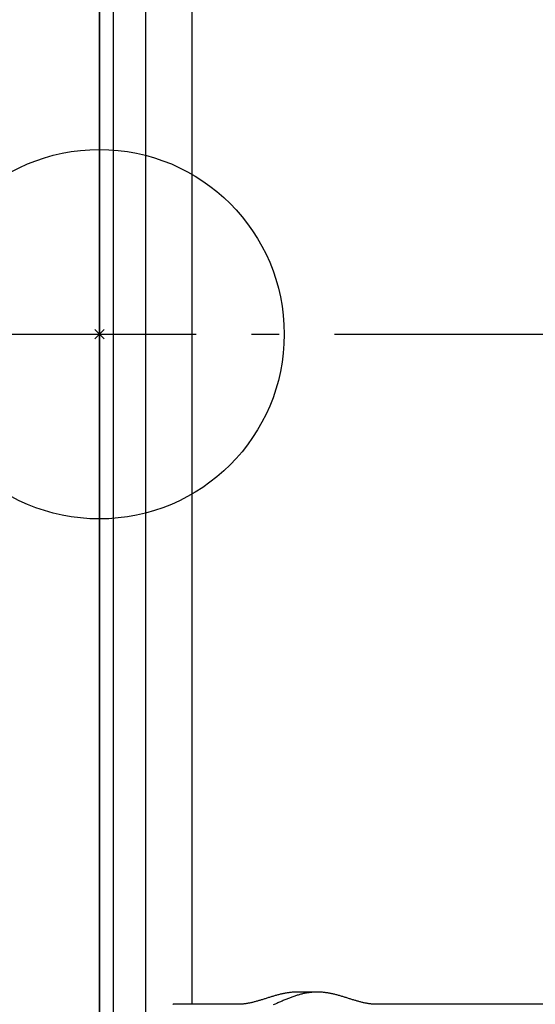
# Model space of a CAD drawing. Extents: x -390 to 1027, y -351 to 581.
# Drawn here: x -17 to 94, y -145 to 68 of the extents above; entities that cross this region are included whole.
import ezdxf

# ---------------------------------------------------------------- set-up
doc = ezdxf.new("R2010")
doc.units = 0
doc.header["$LTSCALE"] = 20
doc.header["$PDMODE"] = 3
doc.header["$PDSIZE"] = -2
doc.linetypes.add('DASHDOT', pattern=[5.5, 4, -0.6, 0.3, -0.6])
for name, color, linetype in [('ARRANGE', 1, 'CONTINUOUS'), ('BASIS', 6, 'DASHDOT'), ('DETAIL', 5, 'CONTINUOUS'), ('OUTLINE', 3, 'CONTINUOUS')]:
    doc.layers.add(name, color=color, linetype=linetype)

msp = doc.modelspace()

# ---------------------------------------------------------------- linework, layer by layer
at = {"layer": 'ARRANGE', "color": 1, "linetype": 'CONTINUOUS'}
msp.add_circle((0, 0), 40, dxfattribs=at)
msp.add_point((0, 0), dxfattribs=at)
at = {"layer": 'BASIS', "color": 6, "linetype": 'DASHDOT'}
msp.add_line((-59.09, 0), (216.7, 0), dxfattribs=at)
at = {"layer": 'DETAIL', "color": 5, "linetype": 'CONTINUOUS'}
for p, q in [((0, 208.5), (0, -208.5)), ((3, 208.5), (3, -208.5)), ((10, 165.74), (10, -165.75)), ((20, 145.1), (20, -145.1)), ((39.68, -142.81), (39.5, -142.85)), ((39.87, -142.77), (39.68, -142.81)), ((40.05, -142.74), (39.87, -142.77)), ((39.87, -142.77), (39.87, -142.77)), ((40.23, -142.7), (40.05, -142.74)), ((40.42, -142.67), (40.23, -142.7)), ((40.23, -142.7), (40.23, -142.7)), ((40.6, -142.64), (40.42, -142.67)), ((40.79, -142.61), (40.6, -142.64)), ((40.6, -142.64), (40.6, -142.64)), ((40.97, -142.58), (40.79, -142.61)), ((41.16, -142.56), (40.97, -142.58)), ((40.97, -142.58), (40.97, -142.58)), ((41.34, -142.54), (41.16, -142.56)), ((41.52, -142.52), (41.34, -142.54)), ((41.34, -142.54), (41.34, -142.54)), ((41.71, -142.5), (41.52, -142.52)), ((41.91, -142.49), (41.71, -142.5)), ((41.71, -142.5), (41.71, -142.5)), ((42.08, -142.47), (41.91, -142.49)), ((42.22, -142.47), (42.08, -142.47)), ((42.08, -142.47), (42.08, -142.47)), ((42.35, -142.46), (42.22, -142.47)), ((42.48, -142.46), (42.35, -142.46)), ((42.35, -142.46), (42.35, -142.46)), ((42.62, -142.45), (42.48, -142.46)), ((42.75, -142.45), (42.62, -142.45)), ((42.62, -142.45), (42.62, -142.45)), ((42.88, -142.45), (42.75, -142.45)), ((43.01, -142.45), (42.88, -142.45)), ((42.88, -142.45), (42.88, -142.45)), ((43.15, -142.46), (43.01, -142.45)), ((43.28, -142.46), (43.15, -142.46)), ((43.15, -142.46), (43.15, -142.46)), ((43.41, -142.46), (43.28, -142.46)), ((43.86, -142.48), (43.41, -142.46)), ((43.98, -142.83), (43.78, -142.88)), ((44.43, -142.49), (43.86, -142.48)), ((44.17, -142.79), (43.98, -142.83)), ((44.35, -142.75), (44.17, -142.79)), ((44.17, -142.79), (44.17, -142.79)), ((44.54, -142.71), (44.35, -142.75)), ((45.01, -142.5), (44.43, -142.49)), ((44.73, -142.68), (44.54, -142.71)), ((44.54, -142.71), (44.54, -142.71)), ((44.92, -142.64), (44.73, -142.68)), ((45.11, -142.61), (44.92, -142.64)), ((44.92, -142.64), (44.92, -142.64)), ((45.58, -142.49), (45.01, -142.5)), ((45.29, -142.58), (45.11, -142.61)), ((45.48, -142.56), (45.29, -142.58)), ((45.29, -142.58), (45.29, -142.58)), ((45.67, -142.54), (45.48, -142.56)), ((46.15, -142.48), (45.58, -142.49)), ((45.88, -142.51), (45.67, -142.54)), ((45.67, -142.54), (45.67, -142.54)), ((46.05, -142.5), (45.88, -142.51)), ((46.13, -142.49), (46.05, -142.5)), ((46.05, -142.5), (46.05, -142.5)), ((46.16, -142.49), (46.13, -142.49)), ((46.59, -142.46), (46.15, -142.48)), ((46.21, -142.49), (46.16, -142.49)), ((46.16, -142.49), (46.16, -142.49)), ((46.26, -142.48), (46.21, -142.49)), ((46.32, -142.48), (46.26, -142.48)), ((46.26, -142.48), (46.26, -142.48)), ((46.37, -142.48), (46.32, -142.48)), ((46.42, -142.47), (46.37, -142.48)), ((46.37, -142.48), (46.37, -142.48)), ((46.48, -142.47), (46.42, -142.47)), ((46.53, -142.47), (46.48, -142.47)), ((46.48, -142.47), (46.48, -142.47)), ((46.59, -142.46), (46.53, -142.47)), ((46.72, -142.46), (46.59, -142.46)), ((46.85, -142.46), (46.72, -142.46)), ((46.99, -142.45), (46.85, -142.46)), ((46.85, -142.46), (46.85, -142.46)), ((47.12, -142.45), (46.99, -142.45)), ((47.25, -142.45), (47.12, -142.45)), ((47.12, -142.45), (47.12, -142.45)), ((47.38, -142.45), (47.25, -142.45)), ((47.52, -142.46), (47.38, -142.45)), ((47.38, -142.45), (47.38, -142.45)), ((47.65, -142.46), (47.52, -142.46)), ((47.78, -142.47), (47.65, -142.46)), ((47.65, -142.46), (47.65, -142.46)), ((47.92, -142.47), (47.78, -142.47)), ((48.09, -142.49), (47.92, -142.47)), ((47.92, -142.47), (47.92, -142.47)), ((48.29, -142.5), (48.09, -142.49)), ((48.48, -142.52), (48.29, -142.5)), ((48.29, -142.5), (48.29, -142.5)), ((48.66, -142.54), (48.48, -142.52)), ((48.84, -142.56), (48.66, -142.54)), ((48.66, -142.54), (48.66, -142.54)), ((49.03, -142.58), (48.84, -142.56)), ((49.21, -142.61), (49.03, -142.58)), ((49.03, -142.58), (49.03, -142.58)), ((49.4, -142.64), (49.21, -142.61)), ((49.58, -142.67), (49.4, -142.64)), ((49.4, -142.64), (49.4, -142.64)), ((49.77, -142.7), (49.58, -142.67)), ((49.95, -142.74), (49.77, -142.7)), ((49.77, -142.7), (49.77, -142.7)), ((50.13, -142.77), (49.95, -142.74)), ((50.32, -142.81), (50.13, -142.77)), ((50.13, -142.77), (50.13, -142.77)), ((50.5, -142.85), (50.32, -142.81)), ((31.7, -144.97), (31.54, -144.99)), ((31.87, -144.94), (31.7, -144.97)), ((32.03, -144.91), (31.87, -144.94)), ((31.87, -144.94), (31.87, -144.94)), ((32.19, -144.88), (32.03, -144.91)), ((32.35, -144.85), (32.19, -144.88)), ((32.19, -144.88), (32.19, -144.88)), ((32.51, -144.82), (32.35, -144.85)), ((32.68, -144.79), (32.51, -144.82)), ((32.51, -144.82), (32.51, -144.82)), ((32.84, -144.75), (32.68, -144.79)), ((33, -144.72), (32.84, -144.75)), ((32.84, -144.75), (32.84, -144.75)), ((33.16, -144.68), (33, -144.72)), ((33.33, -144.64), (33.16, -144.68)), ((33.16, -144.68), (33.16, -144.68)), ((33.5, -144.59), (33.33, -144.64)), ((33.67, -144.55), (33.5, -144.59)), ((33.5, -144.59), (33.5, -144.59)), ((33.84, -144.5), (33.67, -144.55)), ((34.01, -144.45), (33.84, -144.5)), ((33.84, -144.5), (33.84, -144.5)), ((34.18, -144.41), (34.01, -144.45)), ((34.35, -144.36), (34.18, -144.41)), ((34.18, -144.41), (34.18, -144.41)), ((34.52, -144.31), (34.35, -144.36)), ((34.69, -144.26), (34.52, -144.31)), ((34.52, -144.31), (34.52, -144.31)), ((34.86, -144.21), (34.69, -144.26)), ((35.03, -144.15), (34.86, -144.21)), ((34.86, -144.21), (34.86, -144.21)), ((35.21, -144.1), (35.03, -144.15)), ((35.38, -144.04), (35.21, -144.1)), ((35.21, -144.1), (35.21, -144.1)), ((35.56, -143.99), (35.38, -144.04)), ((35.73, -143.93), (35.56, -143.99)), ((35.56, -143.99), (35.56, -143.99)), ((35.91, -143.88), (35.73, -143.93)), ((36.08, -143.82), (35.91, -143.88)), ((35.91, -143.88), (35.91, -143.88)), ((36.26, -143.77), (36.08, -143.82)), ((36.43, -143.71), (36.26, -143.77)), ((36.26, -143.77), (36.26, -143.77)), ((36.61, -143.66), (36.43, -143.71)), ((36.79, -143.6), (36.61, -143.66)), ((36.61, -143.66), (36.61, -143.66)), ((36.97, -143.54), (36.79, -143.6)), ((37.15, -143.49), (36.97, -143.54)), ((36.97, -143.54), (36.97, -143.54)), ((37.33, -143.43), (37.15, -143.49)), ((37.51, -143.38), (37.33, -143.43)), ((37.33, -143.43), (37.33, -143.43)), ((37.69, -143.33), (37.51, -143.38)), ((37.87, -143.27), (37.69, -143.33)), ((37.69, -143.33), (37.69, -143.33)), ((38.05, -143.22), (37.87, -143.27)), ((38.39, -144.9), (38.02, -145.06)), ((38.23, -143.17), (38.05, -143.22)), ((38.05, -143.22), (38.05, -143.22)), ((38.41, -143.12), (38.23, -143.17)), ((38.62, -144.8), (38.39, -144.9)), ((38.39, -144.9), (38.39, -144.9)), ((38.59, -143.07), (38.41, -143.12)), ((38.41, -143.12), (38.41, -143.12)), ((38.77, -143.03), (38.59, -143.07)), ((38.78, -144.73), (38.62, -144.8)), ((38.95, -142.98), (38.77, -143.03)), ((38.77, -143.03), (38.77, -143.03)), ((38.97, -144.65), (38.78, -144.73)), ((38.78, -144.73), (38.78, -144.73)), ((39.13, -142.93), (38.95, -142.98)), ((39.17, -144.56), (38.97, -144.65)), ((39.32, -142.89), (39.13, -142.93)), ((39.13, -142.93), (39.13, -142.93)), ((39.37, -144.47), (39.17, -144.56)), ((39.17, -144.56), (39.17, -144.56)), ((39.5, -142.85), (39.32, -142.89)), ((39.56, -144.39), (39.37, -144.47)), ((39.5, -142.85), (39.5, -142.85)), ((39.75, -144.31), (39.56, -144.39)), ((39.56, -144.39), (39.56, -144.39)), ((39.95, -144.22), (39.75, -144.31)), ((40.15, -144.14), (39.95, -144.22)), ((39.95, -144.22), (39.95, -144.22)), ((40.34, -144.06), (40.15, -144.14)), ((40.53, -143.98), (40.34, -144.06)), ((40.34, -144.06), (40.34, -144.06)), ((40.72, -143.9), (40.53, -143.98)), ((40.91, -143.83), (40.72, -143.9)), ((40.72, -143.9), (40.72, -143.9)), ((41.11, -143.75), (40.91, -143.83)), ((41.3, -143.68), (41.11, -143.75)), ((41.11, -143.75), (41.11, -143.75)), ((41.49, -143.6), (41.3, -143.68)), ((41.68, -143.53), (41.49, -143.6)), ((41.49, -143.6), (41.49, -143.6)), ((41.88, -143.46), (41.68, -143.53)), ((42.07, -143.39), (41.88, -143.46)), ((41.88, -143.46), (41.88, -143.46)), ((42.27, -143.33), (42.07, -143.39)), ((42.45, -143.27), (42.27, -143.33)), ((42.27, -143.33), (42.27, -143.33)), ((42.64, -143.2), (42.45, -143.27)), ((42.83, -143.15), (42.64, -143.2)), ((42.64, -143.2), (42.64, -143.2)), ((43.02, -143.09), (42.83, -143.15)), ((43.21, -143.03), (43.02, -143.09)), ((43.02, -143.09), (43.02, -143.09)), ((43.4, -142.98), (43.21, -143.03)), ((43.59, -142.93), (43.4, -142.98)), ((43.4, -142.98), (43.4, -142.98)), ((43.78, -142.88), (43.59, -142.93)), ((43.78, -142.88), (43.78, -142.88)), ((50.68, -142.89), (50.5, -142.85)), ((50.5, -142.85), (50.5, -142.85)), ((50.87, -142.93), (50.68, -142.89)), ((51.05, -142.98), (50.87, -142.93)), ((50.87, -142.93), (50.87, -142.93)), ((51.23, -143.03), (51.05, -142.98)), ((51.41, -143.07), (51.23, -143.03)), ((51.23, -143.03), (51.23, -143.03)), ((51.59, -143.12), (51.41, -143.07)), ((51.77, -143.17), (51.59, -143.12)), ((51.59, -143.12), (51.59, -143.12)), ((51.95, -143.22), (51.77, -143.17)), ((52.13, -143.27), (51.95, -143.22)), ((51.95, -143.22), (51.95, -143.22)), ((52.31, -143.33), (52.13, -143.27)), ((52.49, -143.38), (52.31, -143.33)), ((52.31, -143.33), (52.31, -143.33)), ((52.67, -143.43), (52.49, -143.38)), ((52.85, -143.49), (52.67, -143.43)), ((52.67, -143.43), (52.67, -143.43)), ((53.03, -143.54), (52.85, -143.49)), ((53.21, -143.6), (53.03, -143.54)), ((53.03, -143.54), (53.03, -143.54)), ((53.39, -143.66), (53.21, -143.6)), ((53.57, -143.71), (53.39, -143.66)), ((53.39, -143.66), (53.39, -143.66)), ((53.74, -143.77), (53.57, -143.71)), ((53.92, -143.82), (53.74, -143.77)), ((53.74, -143.77), (53.74, -143.77)), ((54.09, -143.88), (53.92, -143.82)), ((54.27, -143.93), (54.09, -143.88)), ((54.09, -143.88), (54.09, -143.88)), ((54.44, -143.99), (54.27, -143.93)), ((54.62, -144.04), (54.44, -143.99)), ((54.44, -143.99), (54.44, -143.99)), ((54.79, -144.1), (54.62, -144.04)), ((54.97, -144.15), (54.79, -144.1)), ((54.79, -144.1), (54.79, -144.1)), ((55.15, -144.2), (54.97, -144.15)), ((55.32, -144.26), (55.15, -144.2)), ((55.15, -144.2), (55.15, -144.2)), ((55.48, -144.31), (55.32, -144.26)), ((55.65, -144.36), (55.48, -144.31)), ((55.48, -144.31), (55.48, -144.31)), ((55.82, -144.4), (55.65, -144.36)), ((55.99, -144.45), (55.82, -144.4)), ((55.82, -144.4), (55.82, -144.4)), ((56.16, -144.5), (55.99, -144.45)), ((56.33, -144.55), (56.16, -144.5)), ((56.16, -144.5), (56.16, -144.5)), ((56.5, -144.59), (56.33, -144.55)), ((56.67, -144.63), (56.5, -144.59)), ((56.5, -144.59), (56.5, -144.59)), ((56.84, -144.68), (56.67, -144.63)), ((57, -144.72), (56.84, -144.68)), ((56.84, -144.68), (56.84, -144.68)), ((57.16, -144.75), (57, -144.72)), ((57.32, -144.79), (57.16, -144.75)), ((57.16, -144.75), (57.16, -144.75)), ((57.49, -144.82), (57.32, -144.79)), ((57.65, -144.85), (57.49, -144.82)), ((57.49, -144.82), (57.49, -144.82)), ((57.81, -144.88), (57.65, -144.85)), ((57.97, -144.91), (57.81, -144.88)), ((57.81, -144.88), (57.81, -144.88)), ((58.13, -144.94), (57.97, -144.91)), ((58.3, -144.97), (58.13, -144.94)), ((58.13, -144.94), (58.13, -144.94)), ((58.46, -144.99), (58.3, -144.97)), ((15.92, -145.1), (16, -145.1)), ((30, -145.1), (16, -145.1)), ((30.15, -145.1), (30, -145.1)), ((30.31, -145.09), (30.15, -145.1)), ((30.46, -145.09), (30.31, -145.09)), ((30.31, -145.09), (30.31, -145.09)), ((30.62, -145.08), (30.46, -145.09)), ((30.77, -145.07), (30.62, -145.08)), ((30.62, -145.08), (30.62, -145.08)), ((30.93, -145.06), (30.77, -145.07)), ((31.08, -145.04), (30.93, -145.06)), ((30.93, -145.06), (30.93, -145.06)), ((31.23, -145.03), (31.08, -145.04)), ((31.38, -145.01), (31.23, -145.03)), ((31.23, -145.03), (31.23, -145.03)), ((31.54, -144.99), (31.38, -145.01)), ((31.54, -144.99), (31.54, -144.99)), ((38.02, -145.06), (37.59, -145.24)), ((58.62, -145.01), (58.46, -144.99)), ((58.46, -144.99), (58.46, -144.99)), ((58.77, -145.03), (58.62, -145.01)), ((58.92, -145.04), (58.77, -145.03)), ((58.77, -145.03), (58.77, -145.03)), ((59.08, -145.06), (58.92, -145.04)), ((59.23, -145.07), (59.08, -145.06)), ((59.08, -145.06), (59.08, -145.06)), ((59.38, -145.08), (59.23, -145.07)), ((59.54, -145.09), (59.38, -145.08)), ((59.38, -145.08), (59.38, -145.08)), ((59.69, -145.09), (59.54, -145.09)), ((59.85, -145.1), (59.69, -145.09)), ((59.69, -145.09), (59.69, -145.09)), ((60, -145.1), (59.85, -145.1)), ((114, -145.1), (60, -145.1))]:
    msp.add_line(p, q, dxfattribs=at)
at = {"layer": 'OUTLINE', "color": 3, "linetype": 'CONTINUOUS'}
msp.add_line((0, -208.5), (0, 208.5), dxfattribs=at)

doc.saveas('drawing.dxf')
